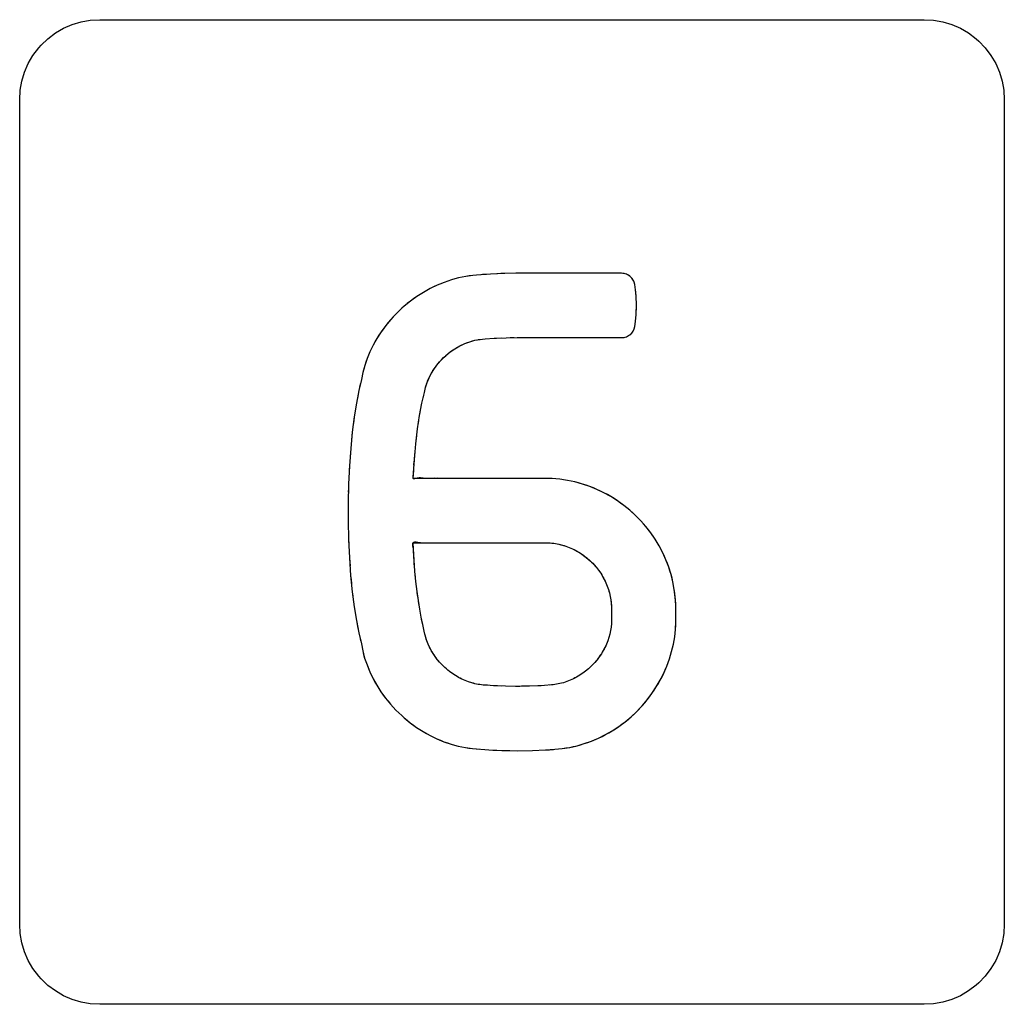
# Model space of a CAD drawing. Units: millimetres. Extents: x 31 to 818, y 144 to 401.
# Drawn here: x 542 to 554, y 315 to 327 of the extents above; entities that cross this region are included whole.
import ezdxf

# ---------------------------------------------------------------- set-up
doc = ezdxf.new("R2010")
doc.units = ezdxf.units.MM
doc.header["$LTSCALE"] = 46.255
doc.layers.add('IMPORT_IGES', color=7, linetype='CONTINUOUS')

msp = doc.modelspace()

# ---------------------------------------------------------------- linework, layer by layer
at = {"layer": 'IMPORT_IGES', "color": 7, "linetype": 'CONTINUOUS'}
for p, q in [((542.185, 326.641), (542.286, 326.7)), ((542.286, 326.7), (542.393, 326.746)), ((542.393, 326.746), (542.505, 326.78)), ((542.505, 326.78), (542.62, 326.8)), ((542.62, 326.8), (542.738, 326.807)), ((542.738, 326.807), (553.038, 326.807)), ((553.038, 326.807), (553.155, 326.8)), ((553.155, 326.8), (553.27, 326.78)), ((553.27, 326.78), (553.382, 326.746)), ((553.382, 326.746), (553.489, 326.7)), ((553.489, 326.7), (553.59, 326.641)), ((542.005, 326.488), (542.091, 326.57)), ((542.091, 326.57), (542.185, 326.641)), ((553.59, 326.641), (553.684, 326.57)), ((553.684, 326.57), (553.718, 326.539)), ((541.904, 326.36), (541.975, 326.454)), ((541.975, 326.454), (542.005, 326.488)), ((553.718, 326.539), (553.8, 326.454)), ((553.8, 326.454), (553.871, 326.36)), ((541.845, 326.259), (541.904, 326.36)), ((553.871, 326.36), (553.93, 326.258)), ((541.799, 326.151), (541.845, 326.259)), ((553.93, 326.258), (553.977, 326.151)), ((541.765, 326.04), (541.799, 326.151)), ((553.977, 326.151), (554.01, 326.04)), ((541.745, 325.925), (541.765, 326.04)), ((554.01, 326.04), (554.031, 325.925)), ((541.738, 325.807), (541.745, 325.925)), ((554.031, 325.925), (554.037, 325.807)), ((541.738, 315.507), (541.738, 325.807)), ((554.037, 325.807), (554.037, 315.507)), ((547.489, 323.62), (547.399, 323.613)), ((547.798, 323.637), (547.618, 323.629)), ((547.934, 323.639), (547.798, 323.637)), ((549.257, 323.639), (547.934, 323.639)), ((549.207, 323.64), (549.157, 323.639)), ((549.287, 323.636), (549.257, 323.639)), ((549.316, 323.628), (549.287, 323.636)), ((549.344, 323.614), (549.316, 323.628)), ((549.361, 323.602), (549.344, 323.614)), ((547.041, 323.526), (546.953, 323.49)), ((547.13, 323.557), (547.041, 323.526)), ((547.22, 323.581), (547.13, 323.557)), ((547.31, 323.6), (547.22, 323.581)), ((547.399, 323.613), (547.31, 323.6)), ((549.383, 323.58), (549.361, 323.602)), ((549.401, 323.555), (549.383, 323.58)), ((549.414, 323.527), (549.401, 323.555)), ((549.421, 323.498), (549.414, 323.527)), ((549.431, 323.433), (549.421, 323.498)), ((546.781, 323.401), (546.698, 323.348)), ((546.866, 323.448), (546.781, 323.401)), ((546.953, 323.49), (546.866, 323.448)), ((549.439, 323.348), (549.431, 323.433)), ((549.439, 323.348), (549.437, 323.376)), ((546.618, 323.291), (546.541, 323.228)), ((546.698, 323.348), (546.618, 323.291)), ((549.442, 323.246), (549.439, 323.348)), ((549.442, 323.227), (549.442, 323.246)), ((546.44, 323.133), (546.372, 323.061)), ((546.511, 323.202), (546.44, 323.133)), ((546.541, 323.228), (546.511, 323.202)), ((549.431, 323.038), (549.438, 323.124)), ((549.438, 323.124), (549.442, 323.227)), ((549.44, 323.158), (549.442, 323.224)), ((546.372, 323.061), (546.31, 322.985)), ((549.421, 322.973), (549.431, 323.038)), ((546.252, 322.906), (546.2, 322.826)), ((546.31, 322.985), (546.252, 322.906)), ((549.345, 322.861), (549.37, 322.88)), ((549.37, 322.88), (549.383, 322.893)), ((549.383, 322.893), (549.401, 322.918)), ((549.401, 322.918), (549.414, 322.945)), ((549.414, 322.945), (549.421, 322.973)), ((546.2, 322.826), (546.154, 322.743)), ((547.236, 322.731), (547.299, 322.761)), ((547.299, 322.761), (547.362, 322.784)), ((547.362, 322.784), (547.425, 322.802)), ((547.425, 322.802), (547.489, 322.813)), ((547.425, 322.802), (547.446, 322.806)), ((547.489, 322.813), (547.551, 322.819)), ((547.551, 322.819), (547.663, 322.827)), ((547.663, 322.827), (547.815, 322.834)), ((547.663, 322.827), (547.696, 322.829)), ((547.696, 322.829), (547.762, 322.831)), ((547.815, 322.834), (547.954, 322.836)), ((547.865, 322.835), (547.915, 322.835)), ((547.954, 322.836), (549.259, 322.836)), ((549.259, 322.836), (549.289, 322.839)), ((549.289, 322.839), (549.318, 322.847)), ((549.318, 322.847), (549.345, 322.861)), ((546.113, 322.658), (546.078, 322.573)), ((546.154, 322.743), (546.113, 322.658)), ((547.061, 322.611), (547.117, 322.656)), ((547.117, 322.656), (547.175, 322.696)), ((547.175, 322.696), (547.236, 322.731)), ((546.078, 322.573), (546.048, 322.486)), ((546.919, 322.451), (546.961, 322.507)), ((546.961, 322.507), (547.008, 322.56)), ((547.008, 322.56), (547.06, 322.61)), ((546.025, 322.399), (546.007, 322.312)), ((546.048, 322.486), (546.025, 322.399)), ((546.851, 322.334), (546.882, 322.393)), ((546.882, 322.393), (546.919, 322.451)), ((546.007, 322.312), (545.975, 322.174)), ((546.807, 322.213), (546.826, 322.273)), ((546.826, 322.273), (546.851, 322.334)), ((545.975, 322.174), (545.945, 322.018)), ((546.762, 322.016), (546.793, 322.152)), ((546.793, 322.152), (546.807, 322.213)), ((545.945, 322.018), (545.917, 321.846)), ((546.734, 321.864), (546.762, 322.016)), ((546.762, 322.016), (546.769, 322.049)), ((546.777, 322.081), (546.785, 322.114)), ((545.917, 321.846), (545.893, 321.656)), ((546.708, 321.695), (546.734, 321.864)), ((546.716, 321.745), (546.723, 321.794)), ((545.893, 321.656), (545.873, 321.451)), ((546.686, 321.51), (546.708, 321.695)), ((546.686, 321.51), (546.69, 321.543)), ((546.69, 321.543), (546.698, 321.609)), ((545.873, 321.451), (545.857, 321.233)), ((546.668, 321.308), (546.686, 321.51)), ((546.674, 321.375), (546.677, 321.408)), ((546.654, 321.092), (546.668, 321.308)), ((546.663, 321.242), (546.667, 321.292)), ((546.668, 321.308), (546.671, 321.342)), ((545.857, 321.233), (545.846, 321.004)), ((546.654, 321.077), (546.654, 321.092)), ((548.292, 321.077), (546.654, 321.077)), ((546.992, 321.077), (546.959, 321.078)), ((548.388, 321.075), (548.292, 321.077)), ((548.484, 321.066), (548.388, 321.075)), ((548.579, 321.052), (548.484, 321.066)), ((548.674, 321.032), (548.579, 321.052)), ((548.767, 321.006), (548.674, 321.032)), ((545.846, 321.004), (545.84, 320.768)), ((548.858, 320.975), (548.767, 321.006)), ((548.948, 320.939), (548.858, 320.975)), ((549.036, 320.897), (548.948, 320.939)), ((549.122, 320.849), (549.036, 320.897)), ((549.204, 320.797), (549.122, 320.849)), ((549.284, 320.74), (549.204, 320.797)), ((545.84, 320.768), (545.84, 320.548)), ((549.361, 320.678), (549.284, 320.74)), ((549.433, 320.611), (549.361, 320.678)), ((545.84, 320.548), (545.846, 320.312)), ((549.496, 320.548), (549.433, 320.611)), ((549.56, 320.474), (549.496, 320.548)), ((549.621, 320.397), (549.56, 320.474)), ((545.846, 320.312), (545.856, 320.083)), ((549.676, 320.316), (549.621, 320.397)), ((549.726, 320.233), (549.676, 320.316)), ((546.652, 320.273), (548.298, 320.273)), ((546.656, 320.196), (546.652, 320.273)), ((546.664, 320.055), (546.656, 320.196)), ((546.901, 320.274), (546.952, 320.273)), ((548.298, 320.273), (548.342, 320.272)), ((548.342, 320.272), (548.387, 320.269)), ((548.387, 320.269), (548.431, 320.262)), ((548.431, 320.262), (548.474, 320.254)), ((548.474, 320.254), (548.518, 320.243)), ((548.518, 320.243), (548.56, 320.23)), ((548.56, 320.23), (548.602, 320.214)), ((548.602, 320.214), (548.644, 320.196)), ((548.644, 320.196), (548.684, 320.176)), ((548.684, 320.176), (548.724, 320.154)), ((549.771, 320.147), (549.726, 320.233)), ((545.856, 320.083), (545.872, 319.865)), ((546.664, 320.055), (546.662, 320.088)), ((546.675, 319.919), (546.664, 320.055)), ((548.724, 320.154), (548.762, 320.129)), ((548.762, 320.129), (548.799, 320.103)), ((548.799, 320.103), (548.834, 320.074)), ((548.834, 320.074), (548.869, 320.043)), ((549.811, 320.059), (549.771, 320.147)), ((549.846, 319.969), (549.811, 320.059)), ((546.671, 319.969), (546.667, 320.019)), ((548.869, 320.043), (548.88, 320.032)), ((548.88, 320.032), (548.912, 319.999)), ((548.912, 319.999), (548.942, 319.965)), ((548.942, 319.965), (548.97, 319.929)), ((548.97, 319.929), (548.996, 319.891)), ((549.874, 319.877), (549.846, 319.969)), ((545.872, 319.865), (545.893, 319.661)), ((546.688, 319.789), (546.675, 319.919)), ((546.683, 319.839), (546.678, 319.889)), ((548.996, 319.891), (549.02, 319.853)), ((549.02, 319.853), (549.041, 319.813)), ((549.041, 319.813), (549.061, 319.772)), ((549.898, 319.784), (549.874, 319.877)), ((546.702, 319.666), (546.688, 319.789)), ((546.696, 319.716), (546.691, 319.765)), ((549.061, 319.772), (549.078, 319.731)), ((549.078, 319.731), (549.093, 319.689)), ((549.093, 319.689), (549.105, 319.646)), ((549.915, 319.69), (549.898, 319.784)), ((549.927, 319.595), (549.915, 319.69)), ((545.893, 319.661), (545.917, 319.472)), ((546.718, 319.55), (546.702, 319.666)), ((549.105, 319.646), (549.115, 319.603)), ((549.115, 319.603), (549.123, 319.559)), ((549.123, 319.559), (549.128, 319.515)), ((549.934, 319.499), (549.927, 319.595)), ((545.917, 319.472), (545.944, 319.301)), ((546.735, 319.443), (546.718, 319.55)), ((546.753, 319.343), (546.735, 319.443)), ((549.128, 319.515), (549.131, 319.47)), ((549.131, 319.47), (549.132, 319.306)), ((549.934, 319.499), (549.933, 319.531)), ((549.934, 319.285), (549.934, 319.499)), ((546.772, 319.252), (546.753, 319.343)), ((545.944, 319.301), (545.974, 319.146)), ((546.792, 319.169), (546.772, 319.252)), ((549.126, 319.219), (549.119, 319.176)), ((549.13, 319.263), (549.126, 319.219)), ((549.132, 319.306), (549.13, 319.263)), ((549.92, 319.098), (549.93, 319.191)), ((549.93, 319.191), (549.934, 319.285)), ((545.974, 319.146), (546.006, 319.009)), ((546.8, 319.129), (546.792, 319.169)), ((546.811, 319.088), (546.8, 319.129)), ((546.824, 319.048), (546.811, 319.088)), ((549.098, 319.09), (549.084, 319.048)), ((549.11, 319.133), (549.098, 319.09)), ((549.119, 319.176), (549.11, 319.133)), ((549.904, 319.005), (549.92, 319.098)), ((546.006, 319.009), (546.023, 318.921)), ((546.839, 319.008), (546.824, 319.048)), ((546.858, 318.968), (546.839, 319.008)), ((546.878, 318.929), (546.858, 318.968)), ((549.048, 318.966), (549.027, 318.926)), ((549.067, 319.006), (549.048, 318.966)), ((549.084, 319.048), (549.067, 319.006)), ((549.882, 318.913), (549.904, 319.005)), ((546.023, 318.921), (546.047, 318.833)), ((546.047, 318.833), (546.077, 318.746)), ((546.901, 318.89), (546.878, 318.929)), ((546.926, 318.853), (546.901, 318.89)), ((546.954, 318.816), (546.926, 318.853)), ((548.978, 318.848), (548.951, 318.812)), ((549.004, 318.886), (548.978, 318.848)), ((549.027, 318.926), (549.004, 318.886)), ((549.822, 318.732), (549.855, 318.822)), ((549.855, 318.822), (549.882, 318.913)), ((546.077, 318.746), (546.112, 318.66)), ((546.984, 318.781), (546.954, 318.816)), ((547.016, 318.747), (546.984, 318.781)), ((547.049, 318.714), (547.016, 318.747)), ((547.069, 318.696), (547.049, 318.714)), ((547.106, 318.666), (547.069, 318.696)), ((548.843, 318.699), (548.807, 318.67)), ((548.877, 318.73), (548.843, 318.699)), ((548.909, 318.763), (548.877, 318.73)), ((548.921, 318.777), (548.909, 318.763)), ((548.951, 318.812), (548.921, 318.777)), ((549.784, 318.643), (549.822, 318.732)), ((546.112, 318.66), (546.153, 318.575)), ((546.153, 318.575), (546.199, 318.492)), ((547.143, 318.639), (547.106, 318.666)), ((547.182, 318.614), (547.143, 318.639)), ((547.221, 318.591), (547.182, 318.614)), ((547.261, 318.57), (547.221, 318.591)), ((548.654, 318.574), (548.613, 318.555)), ((548.694, 318.594), (548.654, 318.574)), ((548.733, 318.617), (548.694, 318.594)), ((548.771, 318.642), (548.733, 318.617)), ((548.807, 318.67), (548.771, 318.642)), ((549.74, 318.556), (549.784, 318.643)), ((546.199, 318.492), (546.251, 318.411)), ((547.302, 318.552), (547.261, 318.57)), ((547.343, 318.536), (547.302, 318.552)), ((547.384, 318.523), (547.343, 318.536)), ((547.425, 318.512), (547.384, 318.523)), ((547.466, 318.504), (547.425, 318.512)), ((547.507, 318.498), (547.466, 318.504)), ((547.581, 318.492), (547.507, 318.498)), ((547.614, 318.489), (547.548, 318.495)), ((547.701, 318.485), (547.614, 318.489)), ((547.808, 318.481), (547.701, 318.485)), ((547.758, 318.482), (547.708, 318.484)), ((547.93, 318.479), (547.808, 318.481)), ((547.986, 318.479), (547.93, 318.479)), ((548.106, 318.481), (547.986, 318.479)), ((548.211, 318.484), (548.106, 318.481)), ((548.294, 318.489), (548.211, 318.484)), ((548.4, 318.499), (548.357, 318.495)), ((548.444, 318.505), (548.4, 318.499)), ((548.487, 318.514), (548.444, 318.505)), ((548.529, 318.525), (548.487, 318.514)), ((548.571, 318.539), (548.529, 318.525)), ((548.613, 318.555), (548.571, 318.539)), ((549.636, 318.39), (549.69, 318.472)), ((549.69, 318.472), (549.74, 318.556)), ((546.251, 318.411), (546.309, 318.332)), ((546.309, 318.332), (546.371, 318.256)), ((549.576, 318.311), (549.636, 318.39)), ((546.371, 318.256), (546.438, 318.183)), ((549.448, 318.167), (549.512, 318.235)), ((549.512, 318.235), (549.576, 318.311)), ((546.438, 318.183), (546.51, 318.114)), ((546.51, 318.114), (546.54, 318.087)), ((546.54, 318.087), (546.616, 318.025)), ((549.3, 318.036), (549.376, 318.1)), ((549.376, 318.1), (549.448, 318.167)), ((546.616, 318.025), (546.696, 317.967)), ((546.696, 317.967), (546.779, 317.914)), ((549.139, 317.924), (549.221, 317.978)), ((549.221, 317.978), (549.3, 318.036)), ((546.779, 317.914), (546.864, 317.866)), ((546.864, 317.866), (546.95, 317.824)), ((548.88, 317.796), (548.968, 317.833)), ((548.968, 317.833), (549.055, 317.876)), ((549.055, 317.876), (549.139, 317.924)), ((546.95, 317.824), (547.038, 317.788)), ((547.038, 317.788), (547.127, 317.757)), ((547.127, 317.757), (547.216, 317.733)), ((547.216, 317.733), (547.306, 317.714)), ((547.306, 317.714), (547.395, 317.701)), ((548.516, 317.703), (548.608, 317.717)), ((548.608, 317.717), (548.7, 317.738)), ((548.7, 317.738), (548.791, 317.764)), ((548.791, 317.764), (548.88, 317.796)), ((547.395, 317.701), (547.6, 317.685)), ((547.6, 317.685), (547.762, 317.678)), ((547.762, 317.678), (547.954, 317.675)), ((547.954, 317.675), (548.144, 317.678)), ((548.144, 317.678), (548.307, 317.685)), ((548.307, 317.685), (548.423, 317.694)), ((548.423, 317.694), (548.516, 317.703)), ((541.745, 315.39), (541.738, 315.507)), ((554.037, 315.507), (554.031, 315.39)), ((541.765, 315.275), (541.745, 315.39)), ((554.031, 315.39), (554.01, 315.275)), ((541.799, 315.163), (541.765, 315.275)), ((554.01, 315.275), (553.977, 315.163)), ((541.845, 315.056), (541.799, 315.163)), ((553.977, 315.163), (553.93, 315.056)), ((541.904, 314.954), (541.845, 315.056)), ((553.93, 315.056), (553.871, 314.955)), ((541.975, 314.86), (541.904, 314.954)), ((553.871, 314.955), (553.8, 314.86)), ((542.005, 314.826), (541.975, 314.86)), ((542.091, 314.744), (542.005, 314.826)), ((553.718, 314.775), (553.684, 314.745)), ((553.8, 314.86), (553.718, 314.775)), ((542.185, 314.674), (542.091, 314.744)), ((542.286, 314.615), (542.185, 314.674)), ((553.59, 314.674), (553.489, 314.615)), ((553.684, 314.745), (553.59, 314.674)), ((542.393, 314.568), (542.286, 314.615)), ((542.505, 314.534), (542.393, 314.568)), ((542.62, 314.514), (542.505, 314.534)), ((542.738, 314.507), (542.62, 314.514)), ((553.155, 314.514), (553.038, 314.507)), ((553.27, 314.534), (553.155, 314.514)), ((553.382, 314.568), (553.27, 314.534)), ((553.489, 314.615), (553.382, 314.568)), ((553.038, 314.507), (542.738, 314.507))]:
    msp.add_line(p, q, dxfattribs=at)
for points in [[(547.618, 323.629), (547.444, 323.616), (547.399, 323.613), (547.354, 323.607), (547.31, 323.6), (547.265, 323.591), (547.22, 323.581), (547.175, 323.569), (547.13, 323.557), (547.086, 323.542), (547.041, 323.526), (546.997, 323.509), (546.953, 323.49), (546.909, 323.47), (546.866, 323.448), (546.823, 323.425), (546.781, 323.401), (546.739, 323.375), (546.698, 323.348), (546.658, 323.32), (546.618, 323.291), (546.579, 323.26), (546.541, 323.228)], [(547.618, 323.629), (547.568, 323.625), (547.518, 323.622)], [(547.798, 323.637), (547.748, 323.635), (547.698, 323.632)], [(549.435, 323.405), (549.431, 323.433), (549.427, 323.465), (549.421, 323.498), (549.418, 323.512), (549.414, 323.527), (549.408, 323.541), (549.401, 323.555), (549.393, 323.568), (549.383, 323.58), (549.373, 323.591), (549.361, 323.602), (549.353, 323.608), (549.344, 323.614), (549.33, 323.621), (549.316, 323.628), (549.302, 323.633), (549.287, 323.636), (549.272, 323.638), (549.257, 323.639), (549.232, 323.64)], [(546.511, 323.202), (546.475, 323.168), (546.44, 323.133), (546.405, 323.097), (546.372, 323.061), (546.34, 323.023), (546.31, 322.985), (546.281, 322.946), (546.252, 322.906), (546.226, 322.866), (546.2, 322.826), (546.176, 322.784), (546.154, 322.743), (546.133, 322.701), (546.113, 322.658), (546.095, 322.616), (546.078, 322.573), (546.062, 322.53), (546.048, 322.486), (546.036, 322.443), (546.025, 322.399)], [(549.259, 322.836), (549.274, 322.837), (549.289, 322.839), (549.303, 322.842), (549.318, 322.847), (549.332, 322.854), (549.345, 322.861), (549.358, 322.87), (549.37, 322.88), (549.377, 322.886), (549.383, 322.893), (549.392, 322.905), (549.401, 322.918), (549.408, 322.931), (549.414, 322.945), (549.418, 322.959), (549.421, 322.973), (549.426, 323.006), (549.431, 323.038), (549.435, 323.081), (549.438, 323.124), (549.44, 323.158)], [(546.819, 322.253), (546.826, 322.273), (546.838, 322.304), (546.851, 322.334), (546.866, 322.364), (546.882, 322.393), (546.9, 322.423), (546.919, 322.451), (546.939, 322.48), (546.961, 322.507), (546.984, 322.534), (547.008, 322.56), (547.033, 322.586), (547.06, 322.61), (547.061, 322.611), (547.088, 322.634), (547.117, 322.656), (547.145, 322.677), (547.175, 322.696), (547.205, 322.715), (547.236, 322.731), (547.267, 322.747), (547.299, 322.761), (547.33, 322.773), (547.362, 322.784), (547.393, 322.794), (547.425, 322.802)], [(547.467, 322.81), (547.489, 322.813), (547.52, 322.817), (547.551, 322.819)], [(547.954, 322.836), (548.004, 322.836), (548.054, 322.836)], [(546.007, 322.312), (545.996, 322.263), (545.984, 322.215)], [(545.975, 322.174), (545.965, 322.125), (545.956, 322.076)], [(546.793, 322.152), (546.802, 322.192), (546.807, 322.213), (546.812, 322.233)], [(545.945, 322.018), (545.937, 321.969), (545.929, 321.92)], [(546.729, 321.829), (546.734, 321.864), (546.74, 321.897), (546.746, 321.93)], [(545.917, 321.846), (545.911, 321.796), (545.905, 321.747)], [(545.893, 321.656), (545.888, 321.607), (545.883, 321.557)], [(545.873, 321.451), (545.869, 321.402), (545.865, 321.352)], [(545.857, 321.233), (545.854, 321.183), (545.852, 321.133)], [(546.851, 321.076), (546.83, 321.076), (546.811, 321.076), (546.792, 321.077), (546.777, 321.079), (546.762, 321.08), (546.746, 321.082), (546.736, 321.082), (546.726, 321.082), (546.716, 321.081), (546.704, 321.08), (546.692, 321.077), (546.683, 321.076), (546.675, 321.074), (546.67, 321.073), (546.665, 321.073), (546.661, 321.073), (546.658, 321.073), (546.655, 321.075), (546.654, 321.077), (546.653, 321.08), (546.653, 321.084), (546.654, 321.088), (546.654, 321.092), (546.657, 321.111), (546.658, 321.128), (546.659, 321.144), (546.66, 321.16), (546.66, 321.176), (546.661, 321.192), (546.662, 321.217)], [(546.925, 321.078), (546.892, 321.077), (546.851, 321.076)], [(549.93, 319.563), (549.927, 319.595), (549.922, 319.643), (549.915, 319.69), (549.907, 319.737), (549.898, 319.784), (549.887, 319.831), (549.874, 319.877), (549.861, 319.923), (549.846, 319.969), (549.829, 320.014), (549.811, 320.059), (549.792, 320.103), (549.771, 320.147), (549.75, 320.19), (549.726, 320.233), (549.702, 320.275), (549.676, 320.316), (549.649, 320.357), (549.621, 320.397), (549.591, 320.436), (549.56, 320.474), (549.529, 320.511), (549.496, 320.548), (549.465, 320.58), (549.433, 320.611), (549.398, 320.645), (549.361, 320.678), (549.323, 320.709), (549.284, 320.74), (549.245, 320.769), (549.204, 320.797), (549.163, 320.824), (549.122, 320.849), (549.079, 320.874), (549.036, 320.897), (548.993, 320.918), (548.948, 320.939), (548.904, 320.958), (548.858, 320.975), (548.813, 320.991), (548.767, 321.006), (548.72, 321.02), (548.674, 321.032), (548.627, 321.042), (548.579, 321.052), (548.532, 321.06), (548.484, 321.066), (548.436, 321.071), (548.388, 321.075), (548.34, 321.077), (548.292, 321.077)], [(545.846, 321.004), (545.844, 320.954), (545.843, 320.904)], [(545.84, 320.768), (545.84, 320.718), (545.84, 320.668)], [(545.84, 320.548), (545.841, 320.498), (545.842, 320.448)], [(545.846, 320.312), (545.848, 320.262), (545.85, 320.212)], [(546.66, 320.122), (546.658, 320.155), (546.658, 320.168), (546.657, 320.181), (546.656, 320.196), (546.653, 320.213), (546.65, 320.23), (546.648, 320.241), (546.647, 320.251), (546.648, 320.261)], [(546.648, 320.261), (546.649, 320.268), (546.65, 320.271), (546.652, 320.273), (546.656, 320.277), (546.661, 320.28), (546.668, 320.282), (546.675, 320.283), (546.686, 320.283), (546.699, 320.282), (546.712, 320.28)], [(546.712, 320.28), (546.739, 320.275), (546.752, 320.273), (546.768, 320.272), (546.783, 320.271), (546.797, 320.271), (546.811, 320.271), (546.825, 320.272), (546.838, 320.273), (546.852, 320.273), (546.876, 320.274)], [(548.298, 320.273), (548.32, 320.273), (548.342, 320.272), (548.365, 320.271), (548.387, 320.269), (548.409, 320.266), (548.431, 320.262), (548.453, 320.259), (548.474, 320.254), (548.496, 320.249), (548.518, 320.243), (548.539, 320.237), (548.56, 320.23), (548.581, 320.222), (548.602, 320.214), (548.623, 320.206), (548.644, 320.196), (548.664, 320.187), (548.684, 320.176), (548.704, 320.165), (548.724, 320.154), (548.743, 320.142), (548.762, 320.129), (548.78, 320.116), (548.799, 320.103), (548.817, 320.089), (548.834, 320.074), (548.852, 320.059), (548.869, 320.043)], [(545.856, 320.083), (545.86, 320.033), (545.864, 319.984)], [(548.88, 320.032), (548.896, 320.016), (548.912, 319.999), (548.927, 319.982), (548.942, 319.965), (548.956, 319.947), (548.97, 319.929), (548.983, 319.91), (548.996, 319.891), (549.008, 319.872), (549.02, 319.853), (549.031, 319.833), (549.041, 319.813), (549.051, 319.793), (549.061, 319.772), (549.07, 319.752), (549.078, 319.731), (549.085, 319.71), (549.093, 319.689), (549.099, 319.667), (549.105, 319.646), (549.11, 319.624), (549.115, 319.603), (549.119, 319.581), (549.123, 319.559), (549.125, 319.537), (549.128, 319.515), (549.13, 319.493), (549.131, 319.47), (549.131, 319.453), (549.131, 319.435)], [(545.872, 319.865), (545.877, 319.816), (545.882, 319.766)], [(545.893, 319.661), (545.898, 319.611), (545.905, 319.562)], [(546.718, 319.55), (546.711, 319.6), (546.705, 319.649)], [(546.735, 319.443), (546.727, 319.492), (546.72, 319.541)], [(546.796, 319.149), (546.792, 319.169), (546.782, 319.211), (546.772, 319.252), (546.762, 319.297), (546.753, 319.343)], [(548.423, 317.694), (548.469, 317.698), (548.516, 317.703), (548.562, 317.709), (548.608, 317.717), (548.654, 317.727), (548.7, 317.738), (548.745, 317.75), (548.791, 317.764), (548.836, 317.779), (548.88, 317.796), (548.925, 317.814), (548.968, 317.833), (549.012, 317.854), (549.055, 317.876), (549.097, 317.9), (549.139, 317.924), (549.18, 317.95), (549.221, 317.978), (549.261, 318.006), (549.3, 318.036), (549.338, 318.067), (549.376, 318.1), (549.412, 318.133), (549.448, 318.167), (549.481, 318.201), (549.512, 318.235), (549.545, 318.272), (549.576, 318.311), (549.607, 318.35), (549.636, 318.39), (549.664, 318.43), (549.69, 318.472), (549.716, 318.513), (549.74, 318.556), (549.762, 318.599), (549.784, 318.643), (549.803, 318.687), (549.822, 318.732), (549.839, 318.776), (549.855, 318.822), (549.869, 318.867), (549.882, 318.913), (549.894, 318.959), (549.904, 319.005), (549.913, 319.052), (549.92, 319.098), (549.926, 319.145), (549.93, 319.191), (549.933, 319.238), (549.934, 319.285), (549.935, 319.335), (549.934, 319.385)], [(545.944, 319.301), (545.953, 319.252), (545.963, 319.203)], [(545.974, 319.146), (545.985, 319.097), (545.996, 319.049)], [(546.839, 319.008), (546.831, 319.028), (546.824, 319.048), (546.817, 319.068), (546.811, 319.088), (546.805, 319.108), (546.8, 319.129)], [(547.049, 318.714), (547.032, 318.73), (547.016, 318.747), (546.999, 318.763), (546.984, 318.781), (546.969, 318.798), (546.954, 318.816), (546.94, 318.834), (546.926, 318.853), (546.914, 318.871), (546.901, 318.89), (546.889, 318.91), (546.878, 318.929), (546.868, 318.948), (546.858, 318.968)], [(549.084, 319.048), (549.076, 319.027), (549.067, 319.006), (549.058, 318.986), (549.048, 318.966), (549.038, 318.945), (549.027, 318.926), (549.016, 318.906), (549.004, 318.886), (548.991, 318.867), (548.978, 318.848), (548.965, 318.83), (548.951, 318.812), (548.936, 318.794), (548.921, 318.777)], [(546.023, 318.921), (546.034, 318.877), (546.047, 318.833), (546.061, 318.79), (546.077, 318.746), (546.094, 318.703), (546.112, 318.66), (546.132, 318.617), (546.153, 318.575), (546.175, 318.533), (546.199, 318.492), (546.225, 318.451), (546.251, 318.411), (546.28, 318.371), (546.309, 318.332), (546.339, 318.293), (546.371, 318.256), (546.404, 318.219), (546.438, 318.183), (546.474, 318.148), (546.51, 318.114)], [(547.343, 318.536), (547.322, 318.544), (547.302, 318.552), (547.281, 318.56), (547.261, 318.57), (547.241, 318.58), (547.221, 318.591), (547.201, 318.602), (547.182, 318.614), (547.162, 318.626), (547.143, 318.639), (547.124, 318.652), (547.106, 318.666), (547.087, 318.681), (547.069, 318.696)], [(548.909, 318.763), (548.893, 318.747), (548.877, 318.73), (548.86, 318.714), (548.843, 318.699), (548.825, 318.684), (548.807, 318.67), (548.789, 318.656), (548.771, 318.642), (548.752, 318.63), (548.733, 318.617), (548.713, 318.606), (548.694, 318.594), (548.674, 318.584), (548.654, 318.574)], [(547.548, 318.495), (547.527, 318.496), (547.507, 318.498), (547.487, 318.501), (547.466, 318.504), (547.446, 318.508), (547.425, 318.512), (547.405, 318.517), (547.384, 318.523)], [(547.701, 318.485), (547.657, 318.486), (547.614, 318.489)], [(548.106, 318.481), (548.056, 318.48), (548.006, 318.48)], [(548.294, 318.489), (548.253, 318.486), (548.211, 318.484)], [(548.529, 318.525), (548.508, 318.519), (548.487, 318.514), (548.465, 318.509), (548.444, 318.505), (548.422, 318.502), (548.4, 318.499), (548.379, 318.497), (548.294, 318.489)], [(548.613, 318.555), (548.592, 318.547), (548.571, 318.539)], [(546.54, 318.087), (546.578, 318.055), (546.616, 318.025), (546.656, 317.995), (546.696, 317.967), (546.737, 317.939), (546.779, 317.914), (546.821, 317.889), (546.864, 317.866), (546.907, 317.844), (546.95, 317.824), (546.994, 317.805), (547.038, 317.788), (547.082, 317.772), (547.127, 317.757), (547.171, 317.744), (547.216, 317.733), (547.261, 317.723), (547.306, 317.714), (547.35, 317.707), (547.395, 317.701), (547.439, 317.697), (547.484, 317.694)], [(547.6, 317.685), (547.65, 317.682), (547.7, 317.68)], [(547.762, 317.678), (547.812, 317.677), (547.862, 317.676)], [(548.307, 317.685), (548.357, 317.688), (548.407, 317.692)]]:
    msp.add_lwpolyline(points, dxfattribs=at)

doc.saveas('drawing.dxf')
